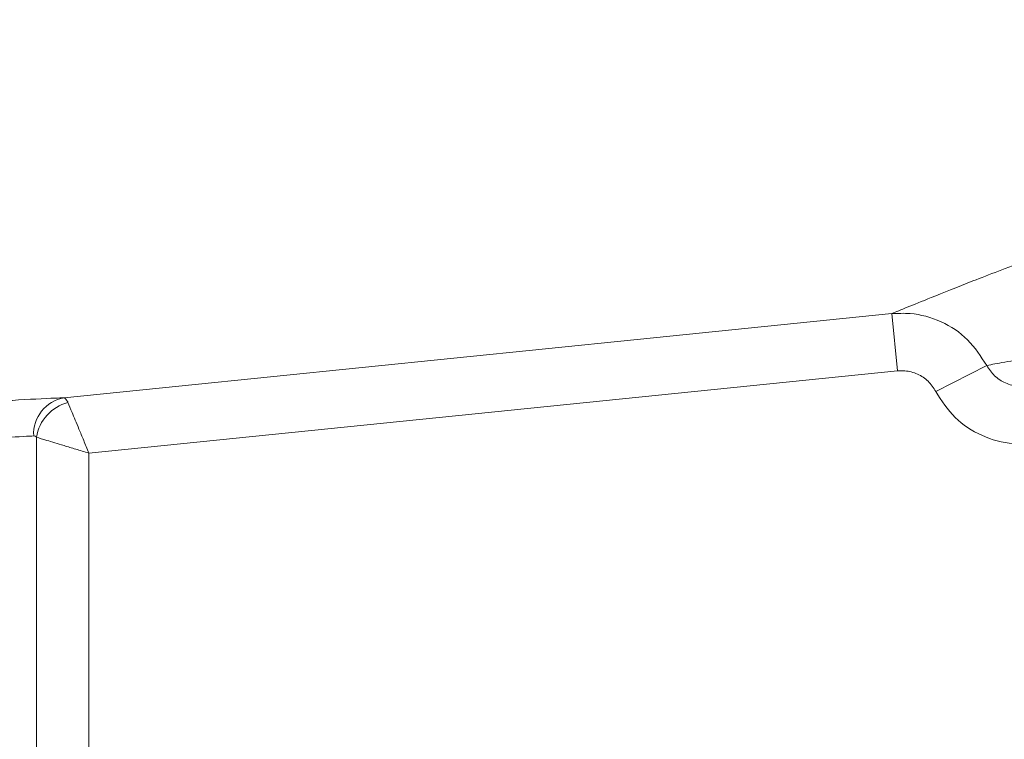
# Model space of a CAD drawing. Units: millimetres. Extents: x 78 to 5015, y 730 to 3222.
# Drawn here: x 3943 to 3994, y 2731 to 2768 of the extents above; entities that cross this region are included whole.
import ezdxf

# ---------------------------------------------------------------- set-up
doc = ezdxf.new("R2010")
doc.units = ezdxf.units.MM

msp = doc.modelspace()

# ---------------------------------------------------------------- linework, layer by layer
at = {"color": 8, "linetype": 'Continuous', "lineweight": 18}
for p, q in [((3988.224, 2753.001), (3988.527, 2750.018)), ((3993.166, 2750.301), (3990.515, 2748.943)), ((3988.527, 2750.018), (3946.412, 2745.738)), ((3943.674, 2728.034), (3943.674, 2746.563)), ((3946.412, 2745.738), (3946.412, 2728.034))]:
    msp.add_line(p, q, dxfattribs=at)
at = {"color": 8, "linetype": 'Continuous', "lineweight": 18, "flags": 128}
msp.add_lwpolyline([(3945.119, 2748.621), (3951.088, 2749.227), (3974.965, 2751.654), (3988.224, 2753.001)], dxfattribs=at)
at = {"color": 8, "linetype": 'Continuous', "lineweight": 18}
for centre, radius, start, end in [((3945.445, 2746.733), 1.915, 99.783, 183.0242), ((3945.906, 2746.195), 2.262, 105.1582, 170.6451)]:
    msp.add_arc(centre, radius, start, end, dxfattribs=at)
for points, knots in [([(3988.224, 2753.001), (3988.46, 2753.099), (3988.933, 2753.293), (3990.318, 2753.855), (3992.348, 2754.666), (3995.161, 2755.758), (3998.187, 2756.889), (4001.71, 2758.157), (4005.754, 2759.547), (4010.888, 2761.194), (4016.382, 2762.814), (4022.158, 2764.35), (4028.133, 2765.757), (4034.836, 2767.143), (4039.649, 2767.894), (4042.309, 2768.31)], [0, 0, 0, 0, 0.062598, 0.125199, 0.203139, 0.281342, 0.359317, 0.411919, 0.495752, 0.579848, 0.663698, 0.743054, 0.822619, 0.901963, 1, 1, 1, 1]), ([(3988.224, 2753.001), (3988.542, 2753.015), (3989.417, 2753.052), (3990.821, 2752.654), (3992.256, 2751.721), (3992.863, 2750.774), (3993.166, 2750.301)], [0, 0, 0, 0, 0.159978, 0.440196, 0.719873, 1, 1, 1, 1]), ([(3993.166, 2750.301), (3993.44, 2750.354), (3993.99, 2750.463), (3995.494, 2750.7), (3997.353, 2750.974), (3999.471, 2751.273), (4001.095, 2751.493), (4001.909, 2751.603)], [0, 0, 0, 0, 0.212354, 0.427139, 0.626146, 0.812583, 1, 1, 1, 1]), ([(3993.166, 2750.301), (3993.291, 2750.11), (3993.542, 2749.728), (3994.137, 2749.357), (3994.646, 2749.223), (3994.938, 2749.216), (3995.001, 2749.215)], [0, 0, 0, 0, 0.300272, 0.604572, 0.915279, 1, 1, 1, 1]), ([(3990.515, 2748.943), (3990.393, 2749.132), (3990.15, 2749.511), (3989.572, 2749.883), (3989.007, 2750.04), (3988.655, 2750.024), (3988.527, 2750.018)], [0, 0, 0, 0, 0.27954, 0.55904, 0.839618, 1, 1, 1, 1]), ([(3936.172, 2747.973), (3937.296, 2748.081), (3939.541, 2748.295), (3942.529, 2748.5), (3944.288, 2748.59), (3944.969, 2748.615), (3945.119, 2748.621)], [0, 0, 0, 0, 0.3058799, 0.6111663, 0.9143354, 1, 1, 1, 1]), ([(3945.119, 2748.621), (3945.178, 2748.584), (3945.244, 2748.544), (3945.308, 2748.394), (3945.315, 2748.378)], [0, 0, 0, 0, 0.892155, 1, 1, 1, 1]), ([(3995.001, 2746.215), (3994.849, 2746.22), (3994.134, 2746.239), (3992.882, 2746.582), (3991.432, 2747.518), (3990.821, 2748.468), (3990.515, 2748.943)], [0, 0, 0, 0, 0.083004, 0.389818, 0.694875, 1, 1, 1, 1]), ([(3945.315, 2748.378), (3945.381, 2748.219), (3945.522, 2747.879), (3945.832, 2747.133), (3946.139, 2746.395), (3946.318, 2745.963), (3946.41, 2745.742), (3946.412, 2745.738)], [0, 0, 0, 0, 0.282837, 0.605199, 0.796495, 0.996833, 1, 1, 1, 1]), ([(3943.532, 2746.632), (3943.412, 2746.626), (3942.868, 2746.602), (3941.463, 2746.514), (3939.071, 2746.309), (3937.273, 2746.095), (3936.374, 2745.987)], [0, 0, 0, 0, 0.085975, 0.389665, 0.694677, 1, 1, 1, 1]), ([(3943.674, 2746.563), (3943.67, 2746.568), (3943.633, 2746.607), (3943.585, 2746.632), (3943.539, 2746.632), (3943.532, 2746.632)], [0, 0, 0, 0, 0.107754, 0.85069, 1, 1, 1, 1]), ([(3943.674, 2746.563), (3943.839, 2746.513), (3944.192, 2746.407), (3944.966, 2746.174), (3945.731, 2745.943), (3946.178, 2745.808), (3946.408, 2745.739), (3946.412, 2745.738)], [0, 0, 0, 0, 0.282837, 0.605199, 0.796495, 0.996833, 1, 1, 1, 1])]:
    msp.add_open_spline(points, degree=3, knots=knots, dxfattribs=at)

doc.saveas('drawing.dxf')
